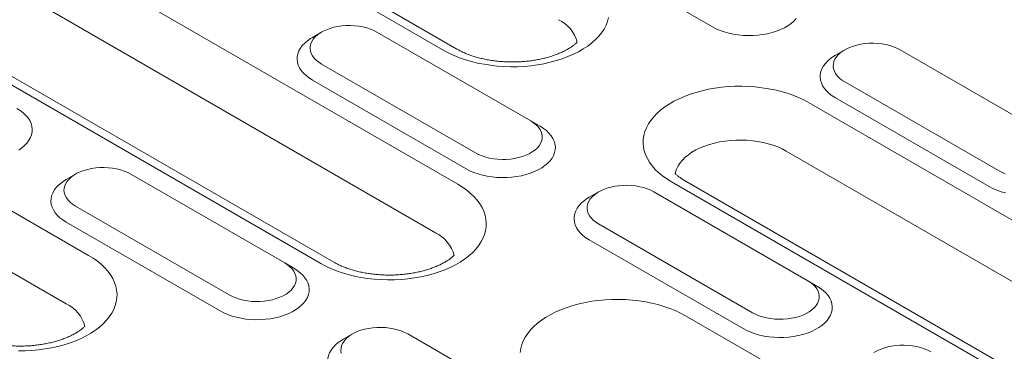
# Model space of a CAD drawing. Units: millimetres. Extents: x 75855 to 79269, y -10043 to -5376.
# Drawn here: x 78395 to 78493, y -6178 to -6145 of the extents above; entities that cross this region are included whole.
import ezdxf

# ---------------------------------------------------------------- set-up
doc = ezdxf.new("R2010")
doc.units = ezdxf.units.MM
doc.layers.add('DUENN-18', color=10, linetype='Continuous', lineweight=9)

msp = doc.modelspace()

# ---------------------------------------------------------------- linework, layer by layer
at = {"layer": 'DUENN-18', "color": 0}
for p, q in [((78437.451767, -6148.523315), (78409.959456, -6132.652341)), ((78438.747661, -6148.394994), (78411.25535, -6132.52402)), ((78448.840749, -6137.363648), (78464.114256, -6146.180855)), ((78399.135704, -6138.90076), (78438.84682, -6161.8255)), ((78436.621943, -6166.637347), (78396.910826, -6143.712607)), ((78425.232961, -6169.684613), (78385.521845, -6146.759874)), ((78426.528856, -6169.556292), (78386.81774, -6146.631552)), ((78425.319103, -6146.709978), (78424.402543, -6147.239263)), ((78446.091518, -6155.526927), (78430.818011, -6146.709719)), ((78477.249023, -6148.473419), (78476.332463, -6149.002707)), ((78498.021439, -6157.290368), (78482.747933, -6148.473161)), ((78425.319549, -6149.883913), (78440.593056, -6158.701121)), ((78424.403139, -6151.471179), (78439.676646, -6160.288387)), ((78477.249468, -6151.647356), (78492.522975, -6160.464564)), ((78374.698094, -6153.008292), (78402.190405, -6168.879266)), ((78476.33306, -6153.234621), (78491.606567, -6162.051829)), ((78473.670416, -6153.713669), (78513.381533, -6176.638408)), ((78446.091518, -6155.526927), (78447.007928, -6156.056128)), ((78399.965528, -6173.691113), (78372.473216, -6157.82014)), ((78511.156656, -6181.450255), (78471.44554, -6158.525515)), ((78400.881492, -6160.81751), (78399.964931, -6161.346796)), ((78421.653907, -6169.634459), (78406.3804, -6160.817251)), ((78499.767674, -6184.497522), (78460.056557, -6161.572782)), ((78501.063568, -6184.369201), (78461.352451, -6161.444462)), ((78452.811413, -6162.580951), (78451.894855, -6163.110237)), ((78473.583829, -6171.3979), (78458.310323, -6162.580692)), ((78400.881938, -6163.991446), (78416.155445, -6172.808654)), ((78399.965528, -6165.578712), (78415.239034, -6174.39592)), ((78452.811861, -6165.754887), (78468.085367, -6174.572095)), ((78451.895451, -6167.342153), (78467.168957, -6176.159361)), ((78421.653907, -6169.634459), (78422.570317, -6170.16366)), ((78473.583829, -6171.3979), (78474.500239, -6171.927102)), ((78461.45161, -6174.874967), (78488.943922, -6190.745941)), ((78428.373803, -6176.688483), (78427.457244, -6177.21777)), ((78449.146218, -6185.505433), (78433.872712, -6176.688225))]:
    msp.add_line(p, q, dxfattribs=at)
at = {"layer": 'DUENN-18', "color": 0, "flags": 128}
for points in [[(78453.813393, -6145.271016), (78453.708281, -6145.654129), (78453.557133, -6146.032076), (78453.360684, -6146.403018), (78453.119893, -6146.765141), (78452.835927, -6147.116689), (78452.510177, -6147.455944), (78452.144223, -6147.781256), (78451.739856, -6148.091038), (78451.299038, -6148.383781), (78450.823921, -6148.65806), (78450.316819, -6148.912539), (78449.780201, -6149.145977), (78449.216686, -6149.357236), (78448.629015, -6149.545288), (78448.020051, -6149.709218), (78447.392764, -6149.848225), (78446.750205, -6149.961632), (78446.09551, -6150.048888), (78445.431867, -6150.109568), (78444.762505, -6150.143375), (78444.090692, -6150.150145), (78443.419696, -6150.129844), (78442.752787, -6150.082572), (78442.093217, -6150.008559), (78441.444194, -6149.908167), (78440.808884, -6149.781882), (78440.190381, -6149.630321), (78439.5917, -6149.454222), (78439.015756, -6149.254445), (78438.465352, -6149.031962), (78437.943175, -6148.787855), (78437.451767, -6148.523315)], [(78464.114256, -6146.180855), (78464.479293, -6146.372426), (78464.874226, -6146.543094), (78465.295468, -6146.691321), (78465.739215, -6146.815758), (78466.201437, -6146.915285), (78466.677956, -6146.988995), (78467.164458, -6147.03622), (78467.656531, -6147.056537), (78468.14972, -6147.04976), (78468.639561, -6147.015949), (78469.121614, -6146.955413), (78469.591519, -6146.868697), (78470.045015, -6146.756589), (78470.478001, -6146.620102), (78470.886551, -6146.460474), (78471.266967, -6146.279149), (78471.615803, -6146.07777), (78471.929901, -6145.85816), (78472.206415, -6145.62231), (78472.442844, -6145.372352)], [(78430.818011, -6146.709719), (78430.504652, -6146.547427), (78430.16273, -6146.405645), (78429.796264, -6146.286036), (78429.409543, -6146.190001), (78429.007102, -6146.118667), (78428.593658, -6146.072869), (78428.174063, -6146.053146), (78427.753235, -6146.059725), (78427.336105, -6146.092534), (78426.927564, -6146.151186), (78426.532403, -6146.234995), (78426.155257, -6146.342975), (78425.800542, -6146.473864), (78425.472421, -6146.626123), (78425.174741, -6146.79797), (78424.91099, -6146.987391), (78424.684262, -6147.192163), (78424.497212, -6147.409886), (78424.352038, -6147.638006), (78424.250438, -6147.873852), (78424.193606, -6148.114656), (78424.182205, -6148.357596), (78424.216372, -6148.599823), (78424.295704, -6148.838499), (78424.419273, -6149.070822), (78424.58563, -6149.294071), (78424.792819, -6149.505629), (78425.038422, -6149.703015), (78425.319549, -6149.883913)], [(78424.402543, -6147.239263), (78424.232872, -6147.342008), (78423.918773, -6147.561616), (78423.642259, -6147.797467), (78423.405831, -6148.047425), (78423.211633, -6148.309222), (78423.061419, -6148.580492), (78422.956556, -6148.858778), (78422.897987, -6149.141556), (78422.886248, -6149.426269), (78422.92144, -6149.710336), (78423.003251, -6149.991185), (78423.130935, -6150.266275), (78423.303335, -6150.533112), (78423.518893, -6150.789279), (78423.775654, -6151.03246), (78424.071295, -6151.260448), (78424.403139, -6151.471179)], [(78482.747933, -6148.473161), (78482.434571, -6148.31087), (78482.092653, -6148.169088), (78481.726187, -6148.049476), (78481.339462, -6147.953444), (78480.937025, -6147.882107), (78480.52358, -6147.836311), (78480.103987, -6147.816586), (78479.683154, -6147.823169), (78479.266027, -6147.855976), (78478.857484, -6147.91463), (78478.462324, -6147.998437), (78478.085177, -6148.106417), (78477.730462, -6148.237305), (78477.402343, -6148.389565), (78477.10466, -6148.561413), (78476.84091, -6148.750832), (78476.614185, -6148.955603), (78476.427133, -6149.173327), (78476.28196, -6149.401448), (78476.180362, -6149.637292), (78476.123527, -6149.878098), (78476.112129, -6150.121037), (78476.146293, -6150.363265), (78476.225627, -6150.601939), (78476.349195, -6150.834264), (78476.515551, -6151.057513), (78476.722742, -6151.269071), (78476.968342, -6151.466456), (78477.249468, -6151.647356)], [(78476.332463, -6149.002707), (78476.162793, -6149.105449), (78475.848695, -6149.325058), (78475.572181, -6149.560909), (78475.335752, -6149.810867), (78475.141555, -6150.072664), (78474.991342, -6150.343935), (78474.886479, -6150.622218), (78474.827911, -6150.904997), (78474.816171, -6151.189709), (78474.851365, -6151.473777), (78474.93317, -6151.754628), (78475.060854, -6152.029717), (78475.233258, -6152.296552), (78475.448812, -6152.552722), (78475.705576, -6152.7959), (78476.001215, -6153.02389), (78476.33306, -6153.234621)], [(78460.056557, -6161.572782), (78459.59831, -6161.289098), (78459.175459, -6160.987652), (78458.790065, -6160.669911), (78458.444002, -6160.337425), (78458.138957, -6159.991814), (78457.876419, -6159.634759), (78457.657664, -6159.268003), (78457.48376, -6158.893331), (78457.355551, -6158.512569), (78457.273665, -6158.12757), (78457.2385, -6157.740213), (78457.250226, -6157.352383), (78457.308789, -6156.965969), (78457.413899, -6156.582855), (78457.565047, -6156.204908), (78457.761497, -6155.833967), (78458.00229, -6155.471842), (78458.286255, -6155.120294), (78458.612006, -6154.781039), (78458.977957, -6154.455728), (78459.382328, -6154.145946), (78459.823145, -6153.853202), (78460.298262, -6153.578923), (78460.805364, -6153.324444), (78461.341979, -6153.091007), (78461.905497, -6152.879747), (78462.493168, -6152.691695), (78463.102132, -6152.527766), (78463.729418, -6152.38876), (78464.371975, -6152.275352), (78465.026671, -6152.188096), (78465.690314, -6152.127417), (78466.359676, -6152.093609), (78467.031491, -6152.086839), (78467.702488, -6152.107139), (78468.369396, -6152.154411), (78469.028965, -6152.228426), (78469.677989, -6152.328817), (78470.313296, -6152.455103), (78470.931799, -6152.606663), (78471.530482, -6152.78276), (78472.106425, -6152.982539), (78472.656831, -6153.205021), (78473.179006, -6153.449129), (78473.670416, -6153.713669)], [(78395.248271, -6158.421859), (78395.56237, -6158.20225), (78395.838885, -6157.966399), (78396.075312, -6157.716442), (78396.269512, -6157.454644), (78396.419722, -6157.183373), (78396.524588, -6156.905089), (78396.583156, -6156.622311), (78396.594896, -6156.337598), (78396.559703, -6156.053531), (78396.477894, -6155.772681), (78396.35021, -6155.497591), (78396.177809, -6155.230755), (78395.962252, -6154.974587), (78395.705489, -6154.731407), (78395.409848, -6154.503419), (78395.078006, -6154.292687)], [(78439.676646, -6160.288387), (78440.041683, -6160.479957), (78440.436614, -6160.650627), (78440.85786, -6160.798852), (78441.301603, -6160.923291), (78441.763829, -6161.022815), (78442.240348, -6161.096525), (78442.726846, -6161.143753), (78443.218919, -6161.16407), (78443.712108, -6161.157293), (78444.201948, -6161.123482), (78444.684004, -6161.062945), (78445.15391, -6160.976229), (78445.607405, -6160.864121), (78446.040391, -6160.727634), (78446.448941, -6160.568005), (78446.829357, -6160.386681), (78447.178193, -6160.185302), (78447.492291, -6159.965692), (78447.768808, -6159.72984), (78448.005234, -6159.479884), (78448.199434, -6159.218085), (78448.349646, -6158.946815), (78448.45451, -6158.668531), (78448.513077, -6158.385752), (78448.524817, -6158.10104), (78448.489623, -6157.816973), (78448.407816, -6157.536122), (78448.280132, -6157.261033), (78448.10773, -6156.994197), (78447.892174, -6156.738029), (78447.635412, -6156.49485), (78447.339771, -6156.266861), (78447.007928, -6156.056128)], [(78440.593056, -6158.701121), (78440.906415, -6158.863413), (78441.248333, -6159.005195), (78441.614803, -6159.124804), (78442.001524, -6159.220839), (78442.403963, -6159.292175), (78442.817406, -6159.337972), (78443.237001, -6159.357696), (78443.657832, -6159.351114), (78444.074962, -6159.318306), (78444.483502, -6159.259653), (78444.878662, -6159.175846), (78445.255811, -6159.067865), (78445.610524, -6158.936978), (78445.938646, -6158.784717), (78446.236326, -6158.61287), (78446.500076, -6158.423451), (78446.726806, -6158.218678), (78446.913853, -6158.000956), (78447.059029, -6157.772834), (78447.160628, -6157.536988), (78447.217461, -6157.296184), (78447.228859, -6157.053245), (78447.194693, -6156.811018), (78447.115361, -6156.572343), (78446.991794, -6156.340018), (78446.825437, -6156.116769), (78446.618244, -6155.905212), (78446.372646, -6155.707825), (78446.091518, -6155.526927)], [(78471.44554, -6158.525515), (78471.040445, -6158.31072), (78470.605258, -6158.11653), (78470.143114, -6157.944344), (78469.657335, -6157.795406), (78469.151428, -6157.670786), (78468.629036, -6157.571383), (78468.093928, -6157.497911), (78467.549949, -6157.450904), (78467.001024, -6157.430698), (78466.451114, -6157.437435), (78465.904169, -6157.471074), (78465.36414, -6157.531367), (78464.834912, -6157.617882), (78464.320297, -6157.729996), (78463.824008, -6157.866899), (78463.349621, -6158.027605), (78462.900549, -6158.210958), (78462.480031, -6158.415635), (78462.091095, -6158.640163), (78461.736545, -6158.882923), (78461.418934, -6159.142167), (78461.140551, -6159.416026), (78460.903402, -6159.702527), (78460.709198, -6159.999606), (78460.559331, -6160.305124), (78460.45489, -6160.616876), (78460.418576, -6160.781901)], [(78406.3804, -6160.817251), (78406.067041, -6160.65496), (78405.72512, -6160.513177), (78405.358654, -6160.393568), (78404.971932, -6160.297533), (78404.569491, -6160.226199), (78404.156049, -6160.180401), (78403.736454, -6160.160677), (78403.315624, -6160.167258), (78402.898493, -6160.200067), (78402.489953, -6160.258719), (78402.094793, -6160.342527), (78401.717646, -6160.450508), (78401.362932, -6160.581396), (78401.03481, -6160.733655), (78400.73713, -6160.905503), (78400.47338, -6161.094923), (78400.246651, -6161.299695), (78400.059603, -6161.517418), (78399.914427, -6161.745538), (78399.812827, -6161.981384), (78399.755995, -6162.222188), (78399.744595, -6162.465128), (78399.778761, -6162.707355), (78399.858094, -6162.94603), (78399.981662, -6163.178354), (78400.148018, -6163.401604), (78400.355209, -6163.613161), (78400.600811, -6163.810548), (78400.881938, -6163.991446)], [(78492.522975, -6160.464564), (78492.836336, -6160.626854), (78493.178256, -6160.768638)], [(78399.964931, -6161.346796), (78399.795262, -6161.44954), (78399.481163, -6161.669148), (78399.204649, -6161.905), (78398.968222, -6162.154957), (78398.774022, -6162.416755), (78398.623809, -6162.688025), (78398.518946, -6162.96631), (78398.460377, -6163.249088), (78398.448637, -6163.533801), (78398.48383, -6163.817868), (78398.56564, -6164.098718), (78398.693324, -6164.373807), (78398.865724, -6164.640644), (78399.081281, -6164.896811), (78399.338044, -6165.139991), (78399.633686, -6165.36798), (78399.965528, -6165.578712)], [(78438.84682, -6161.8255), (78439.305067, -6162.109184), (78439.727918, -6162.410631), (78440.113314, -6162.72837), (78440.459376, -6163.060856), (78440.76442, -6163.406468), (78441.026959, -6163.763522), (78441.245714, -6164.130279), (78441.419618, -6164.504951), (78441.547826, -6164.885714), (78441.629712, -6165.270711), (78441.664877, -6165.658069), (78441.65315, -6166.0459), (78441.594589, -6166.432313), (78441.489478, -6166.815426), (78441.33833, -6167.193374), (78441.14188, -6167.564315), (78440.901087, -6167.92644), (78440.617123, -6168.277987), (78440.291371, -6168.617243), (78439.925419, -6168.942554), (78439.52105, -6169.252336), (78439.080232, -6169.54508), (78438.605116, -6169.819359), (78438.098014, -6170.073837), (78437.561397, -6170.307275), (78436.997881, -6170.518534), (78436.410209, -6170.706587), (78435.801246, -6170.870516), (78435.173957, -6171.009523), (78434.5314, -6171.122931), (78433.876705, -6171.210187), (78433.213061, -6171.270866), (78432.543701, -6171.304673), (78431.871886, -6171.311443), (78431.200891, -6171.291142), (78430.533983, -6171.24387), (78429.87441, -6171.169857), (78429.225389, -6171.069464), (78428.590079, -6170.94318), (78427.971577, -6170.791619), (78427.372895, -6170.615521), (78426.79695, -6170.415744), (78426.246548, -6170.19326), (78425.72437, -6169.949153), (78425.232961, -6169.684613)], [(78458.310323, -6162.580692), (78457.996963, -6162.418401), (78457.655043, -6162.27662), (78457.288575, -6162.15701), (78456.901854, -6162.060974), (78456.499413, -6161.98964), (78456.08597, -6161.943843), (78455.666375, -6161.924119), (78455.245547, -6161.930699), (78454.828417, -6161.963508), (78454.419876, -6162.02216), (78454.024714, -6162.105969), (78453.647568, -6162.213949), (78453.292852, -6162.344837), (78452.964733, -6162.497097), (78452.667053, -6162.668944), (78452.403301, -6162.858364), (78452.176573, -6163.063136), (78451.989523, -6163.280859), (78451.84435, -6163.50898), (78451.74275, -6163.744826), (78451.685917, -6163.98563), (78451.674517, -6164.22857), (78451.708684, -6164.470797), (78451.788015, -6164.709472), (78451.911585, -6164.941796), (78452.077941, -6165.165045), (78452.285132, -6165.376603), (78452.530733, -6165.573988), (78452.811861, -6165.754887)], [(78491.606567, -6162.051829), (78491.971604, -6162.243399), (78492.366537, -6162.414067), (78492.787779, -6162.562295), (78493.231526, -6162.686731)], [(78451.894855, -6163.110237), (78451.725183, -6163.212981), (78451.411085, -6163.43259), (78451.134571, -6163.668441), (78450.898142, -6163.918398), (78450.703945, -6164.180196), (78450.553732, -6164.451466), (78450.448867, -6164.729751), (78450.390299, -6165.01253), (78450.378559, -6165.297242), (78450.413753, -6165.58131), (78450.495563, -6165.862159), (78450.623246, -6166.137248), (78450.795646, -6166.404085), (78451.011204, -6166.660252), (78451.267964, -6166.903433), (78451.563605, -6167.131421), (78451.895451, -6167.342153)], [(78402.190405, -6168.879266), (78402.648651, -6169.16295), (78403.071501, -6169.464396), (78403.456898, -6169.782137), (78403.80296, -6170.114623), (78404.108004, -6170.460234), (78404.370543, -6170.817288), (78404.589298, -6171.184045), (78404.763203, -6171.558717), (78404.89141, -6171.93948), (78404.973296, -6172.324478), (78405.008462, -6172.711836), (78404.996734, -6173.099665), (78404.938174, -6173.486079), (78404.833062, -6173.869192), (78404.681914, -6174.24714), (78404.485466, -6174.618081), (78404.244671, -6174.980206), (78403.960707, -6175.331753), (78403.634955, -6175.671009), (78403.269004, -6175.99632), (78402.864634, -6176.306103), (78402.423817, -6176.598846), (78401.948701, -6176.873125), (78401.441598, -6177.127603), (78400.904982, -6177.361041), (78400.341465, -6177.5723), (78399.753793, -6177.760353), (78399.14483, -6177.924282), (78398.517543, -6178.063289), (78397.874984, -6178.176697), (78397.220289, -6178.263953), (78396.556646, -6178.324632), (78395.887285, -6178.358439), (78395.215471, -6178.365209)], [(78416.155445, -6172.808654), (78416.468804, -6172.970945), (78416.810723, -6173.112727), (78417.177192, -6173.232337), (78417.563913, -6173.328372), (78417.966354, -6173.399706), (78418.379795, -6173.445504), (78418.799391, -6173.465228), (78419.220221, -6173.458647), (78419.637351, -6173.425838), (78420.045891, -6173.367186), (78420.441052, -6173.283378), (78420.8182, -6173.175397), (78421.172914, -6173.04451), (78421.501034, -6172.89225), (78421.798715, -6172.720402), (78422.062466, -6172.530982), (78422.289195, -6172.32621), (78422.476243, -6172.108487), (78422.621418, -6171.880366), (78422.723017, -6171.644521), (78422.77985, -6171.403717), (78422.79125, -6171.160777), (78422.757083, -6170.918549), (78422.677751, -6170.679875), (78422.554182, -6170.447551), (78422.387827, -6170.224301), (78422.180635, -6170.012743), (78421.935035, -6169.815358), (78421.653907, -6169.634459)], [(78415.239034, -6174.39592), (78415.604074, -6174.587489), (78415.999004, -6174.758159), (78416.420249, -6174.906384), (78416.863993, -6175.030823), (78417.326218, -6175.130348), (78417.802737, -6175.204058), (78418.289236, -6175.251285), (78418.781308, -6175.271602), (78419.274498, -6175.264825), (78419.764338, -6175.231014), (78420.246394, -6175.170477), (78420.716298, -6175.083762), (78421.169796, -6174.971653), (78421.602781, -6174.835166), (78422.011331, -6174.675537), (78422.391747, -6174.494212), (78422.740584, -6174.292833), (78423.054682, -6174.073224), (78423.331196, -6173.837373), (78423.567624, -6173.587416), (78423.761823, -6173.325617), (78423.912035, -6173.054347), (78424.0169, -6172.776063), (78424.075467, -6172.493284), (78424.087208, -6172.208572), (78424.052014, -6171.924504), (78423.970205, -6171.643654), (78423.842522, -6171.368566), (78423.670121, -6171.101729), (78423.454564, -6170.845561), (78423.197802, -6170.602382), (78422.902161, -6170.374393), (78422.570317, -6170.16366)], [(78467.168957, -6176.159361), (78467.533994, -6176.35093), (78467.928924, -6176.5216), (78468.350172, -6176.669825), (78468.793914, -6176.794264), (78469.25614, -6176.893788), (78469.73266, -6176.967499), (78470.219159, -6177.014727), (78470.71123, -6177.035043), (78471.20442, -6177.028267), (78471.694259, -6176.994456), (78472.176317, -6176.933919), (78472.646221, -6176.847203), (78473.099716, -6176.735094), (78473.532703, -6176.598607), (78473.941253, -6176.438979), (78474.321668, -6176.257654), (78474.670504, -6176.056275), (78474.984603, -6175.836666), (78475.261119, -6175.600814), (78475.497545, -6175.350857), (78475.691746, -6175.089059), (78475.841959, -6174.817789), (78475.94682, -6174.539504), (78476.005389, -6174.256726), (78476.017128, -6173.972014), (78475.981936, -6173.687947), (78475.900127, -6173.407096), (78475.772443, -6173.132007), (78475.600042, -6172.865171), (78475.384486, -6172.609002), (78475.127722, -6172.365823), (78474.832081, -6172.137834), (78474.500239, -6171.927102)], [(78468.085367, -6174.572095), (78468.398726, -6174.734386), (78468.740646, -6174.876169), (78469.107114, -6174.995777), (78469.493836, -6175.091813), (78469.896275, -6175.163148), (78470.309718, -6175.208945), (78470.729313, -6175.228669), (78471.150144, -6175.222088), (78471.567274, -6175.18928), (78471.975814, -6175.130627), (78472.370973, -6175.04682), (78472.748122, -6174.938838), (78473.102834, -6174.807951), (78473.430958, -6174.655691), (78473.728638, -6174.483844), (78473.992386, -6174.294424), (78474.219117, -6174.089651), (78474.406164, -6173.871929), (78474.551341, -6173.643807), (78474.652941, -6173.407962), (78474.709773, -6173.167158), (78474.721171, -6172.924219), (78474.687004, -6172.681992), (78474.607672, -6172.443316), (78474.484105, -6172.210992), (78474.317749, -6171.987742), (78474.110557, -6171.776186), (78473.864957, -6171.578799), (78473.583829, -6171.3979)], [(78445.031422, -6178.513681), (78445.089982, -6178.127267), (78445.195095, -6177.744154), (78445.346242, -6177.366206), (78445.542691, -6176.995266), (78445.783486, -6176.63314), (78446.06745, -6176.281593), (78446.393201, -6175.942337), (78446.759153, -6175.617026), (78447.163523, -6175.307244), (78447.60434, -6175.0145), (78448.079456, -6174.740222), (78448.586558, -6174.485743), (78449.123175, -6174.252305), (78449.686692, -6174.041046), (78450.274364, -6173.852993), (78450.883326, -6173.689064), (78451.510614, -6173.550057), (78452.153172, -6173.436649), (78452.807868, -6173.349394), (78453.47151, -6173.288714), (78454.140872, -6173.254908), (78454.812685, -6173.248137), (78455.483682, -6173.268438), (78456.150589, -6173.31571), (78456.810161, -6173.389723), (78457.459183, -6173.490115), (78458.094493, -6173.6164), (78458.712996, -6173.767961), (78459.311678, -6173.944059), (78459.887623, -6174.143836), (78460.438025, -6174.366321), (78460.960201, -6174.610427), (78461.45161, -6174.874967)], [(78433.872712, -6176.688225), (78433.559352, -6176.525933), (78433.217433, -6176.384151), (78432.850965, -6176.264542), (78432.464243, -6176.168507), (78432.061803, -6176.097172), (78431.648361, -6176.051375), (78431.228765, -6176.031651), (78430.807936, -6176.038232), (78430.390805, -6176.071041), (78429.982265, -6176.129693), (78429.587104, -6176.213501), (78429.209956, -6176.321481), (78428.855243, -6176.452369), (78428.527122, -6176.604629), (78428.229441, -6176.776476), (78427.96569, -6176.965896), (78427.738962, -6177.170668), (78427.551914, -6177.388391), (78427.406739, -6177.616512), (78427.30514, -6177.852358), (78427.248307, -6178.093162), (78427.236907, -6178.336102), (78427.271073, -6178.578329)], [(78427.457244, -6177.21777), (78427.287573, -6177.320513), (78426.973475, -6177.540122), (78426.69696, -6177.775973), (78426.460533, -6178.02593), (78426.266333, -6178.287729), (78426.116121, -6178.558999), (78426.011257, -6178.837283), (78425.952689, -6179.120062), (78425.940949, -6179.404774), (78425.976143, -6179.688842), (78426.057952, -6179.969692), (78426.185634, -6180.244781), (78426.358035, -6180.511617), (78426.573593, -6180.767785), (78426.830355, -6181.010964), (78427.125996, -6181.238953), (78427.457839, -6181.449686)], [(78485.802634, -6178.451666), (78485.489275, -6178.289375), (78485.147353, -6178.147593), (78484.780888, -6178.027984), (78484.394166, -6177.931948), (78483.991725, -6177.860614), (78483.578282, -6177.814817), (78483.158687, -6177.795093), (78482.737858, -6177.801673), (78482.320728, -6177.834481), (78481.912187, -6177.893134), (78481.517027, -6177.976943), (78481.13988, -6178.084923), (78480.785165, -6178.215811), (78480.457044, -6178.36807), (78480.159364, -6178.539917)]]:
    msp.add_lwpolyline(points, dxfattribs=at)
at = {"layer": 'DUENN-18', "color": 0}
for centre, radius, start, end in [((78447.344786, -6148.608814), 3.471618, 14.69896462, 64.47450586), ((78435.125998, -6169.770099), 3.471597, 14.69882549, 64.4746958), ((78398.469578, -6176.82387), 3.471603, 14.6988728, 64.47464849)]:
    msp.add_arc(centre, radius, start, end, dxfattribs=at)
for points, knots in [([(78450.69993, -6147.717106), (78450.694311, -6147.722444), (78450.625072, -6147.787784), (78450.478948, -6147.915554), (78450.233887, -6148.102015), (78449.954719, -6148.287942), (78449.642139, -6148.47068), (78449.297238, -6148.647694), (78448.921464, -6148.816651), (78448.51666, -6148.97534), (78448.085012, -6149.121729), (78447.628995, -6149.253978), (78447.151342, -6149.370494), (78446.654988, -6149.469859), (78446.143041, -6149.550925), (78445.618736, -6149.612743), (78445.085416, -6149.654602), (78444.546494, -6149.675973), (78444.00543, -6149.676662), (78443.465759, -6149.656545), (78442.931012, -6149.615894), (78442.404689, -6149.55511), (78441.890193, -6149.474834), (78441.390841, -6149.376005), (78440.909846, -6149.259706), (78440.450272, -6149.127377), (78440.015054, -6148.980588), (78439.606726, -6148.821277), (78439.228204, -6148.651448), (78438.945987, -6148.507562), (78438.793082, -6148.420775), (78438.747661, -6148.394994)], [0.1610865349, 0.1610865349, 0.1610865349, 0.1610865349, 0.1637213588, 0.193283, 0.2227271906, 0.2521847388, 0.2817368739, 0.3114462549, 0.3413465916, 0.3714505439, 0.4017575153, 0.43225732, 0.4629332783, 0.4937647948, 0.5247290327, 0.5558011437, 0.5869557824, 0.6181671696, 0.6494090365, 0.6806552524, 0.7118712882, 0.7430309617, 0.774108049, 0.8050771344, 0.8359133998, 0.8665929673, 0.8970943223, 0.9273990106, 0.9574938635, 0.9873732856, 1, 1, 1, 1]), ([(78461.352451, -6161.444462), (78461.298062, -6161.412405), (78461.140637, -6161.319618), (78460.905143, -6161.163178), (78460.658581, -6160.977484), (78460.506338, -6160.845632), (78460.432403, -6160.776217), (78460.422002, -6160.766334)], [0, 0, 0, 0, 0.0579030685, 0.1675969419, 0.2767736634, 0.3856814943, 0.4038347195, 0.4038347195, 0.4038347195, 0.4038347195]), ([(78438.481124, -6168.878406), (78438.475505, -6168.883742), (78438.406267, -6168.949082), (78438.260143, -6169.076852), (78438.015081, -6169.263313), (78437.735915, -6169.449241), (78437.423333, -6169.631978), (78437.078432, -6169.808992), (78436.702659, -6169.97795), (78436.297856, -6170.136639), (78435.866206, -6170.283027), (78435.41019, -6170.415276), (78434.932537, -6170.531792), (78434.436183, -6170.631158), (78433.924235, -6170.712222), (78433.399931, -6170.774043), (78432.86661, -6170.8159), (78432.327688, -6170.83727), (78431.786625, -6170.83796), (78431.246954, -6170.817844), (78430.712206, -6170.777194), (78430.185884, -6170.716407), (78429.671388, -6170.636133), (78429.172036, -6170.537303), (78428.691041, -6170.421005), (78428.231468, -6170.288674), (78427.796247, -6170.141888), (78427.387922, -6169.982575), (78427.009401, -6169.812746), (78426.727179, -6169.668862), (78426.574277, -6169.582073), (78426.528856, -6169.556292)], [0.1610866783, 0.1610866783, 0.1610866783, 0.1610866783, 0.1637213145, 0.1932829533, 0.2227272231, 0.2521847812, 0.2817368152, 0.3114462875, 0.3413465281, 0.3714505717, 0.4017575547, 0.4322572562, 0.4629332073, 0.4937648121, 0.5247290259, 0.5558011852, 0.5869558316, 0.6181671393, 0.6494089805, 0.6806552255, 0.7118713251, 0.7430308882, 0.7741080089, 0.8050771382, 0.8359133431, 0.8665929542, 0.8970942879, 0.9273990061, 0.9574938114, 0.9873732722, 1, 1, 1, 1]), ([(78401.824708, -6175.932172), (78401.81909, -6175.937508), (78401.749852, -6176.002848), (78401.603728, -6176.130618), (78401.358667, -6176.317079), (78401.079498, -6176.503006), (78400.766918, -6176.685744), (78400.422017, -6176.862759), (78400.046242, -6177.031716), (78399.641439, -6177.190405), (78399.20979, -6177.336794), (78398.753774, -6177.469043), (78398.27612, -6177.585559), (78397.779767, -6177.684924), (78397.26782, -6177.765989), (78396.743515, -6177.827808), (78396.210195, -6177.869668), (78395.671273, -6177.891036), (78395.13021, -6177.891726), (78394.590538, -6177.871609), (78394.05579, -6177.83096), (78393.529469, -6177.770173), (78393.014973, -6177.689898), (78392.51562, -6177.591069), (78392.034626, -6177.47477), (78391.575052, -6177.342441), (78391.139832, -6177.195653), (78390.731506, -6177.036341), (78390.352984, -6176.866512), (78390.070764, -6176.722627), (78389.917861, -6176.635839), (78389.872441, -6176.610059)], [0.1610867306, 0.1610867306, 0.1610867306, 0.1610867306, 0.163721318, 0.1932829571, 0.2227272338, 0.25218487, 0.2817368197, 0.3114463835, 0.3413466253, 0.3714506677, 0.4017576369, 0.4322573496, 0.4629333057, 0.4937649052, 0.5247290586, 0.5558012462, 0.5869558826, 0.6181671263, 0.6494090568, 0.6806552705, 0.7118713594, 0.7430309314, 0.7741080601, 0.8050771432, 0.8359133756, 0.8665929648, 0.8970943347, 0.9273990108, 0.9574938615, 0.9873732773, 1, 1, 1, 1])]:
    msp.add_open_spline(points, degree=3, knots=knots, dxfattribs=at)

doc.saveas('drawing.dxf')
